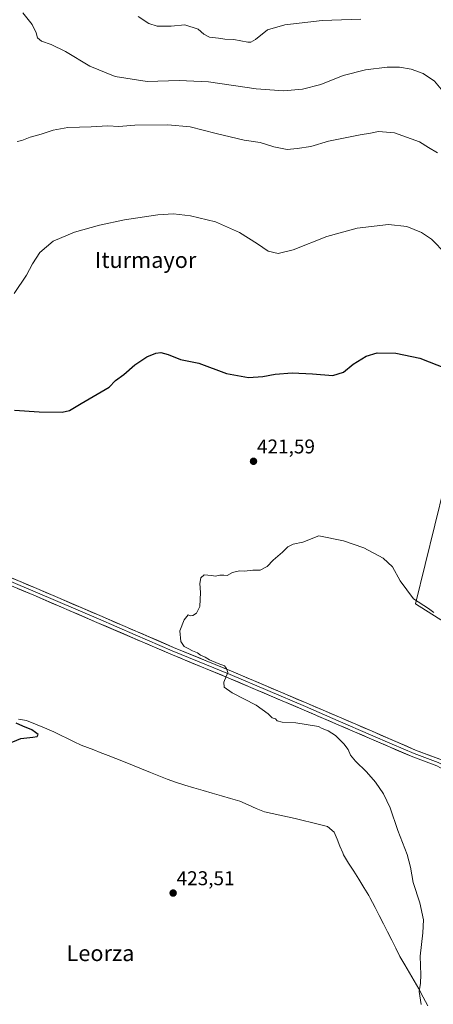
# Model space of a CAD drawing. Units: metres. Extents: x 580347 to 583803, y 4712704 to 4715057.
# Drawn here: x 582773 to 582981, y 4714075 to 4714570 of the extents above; entities that cross this region are included whole.
import ezdxf
from ezdxf.enums import TextEntityAlignment as Align

# ---------------------------------------------------------------- set-up
doc = ezdxf.new("R2010")
doc.units = ezdxf.units.M
doc.header["$MEASUREMENT"] = 0
for name, color, linetype, lineweight in [('Carátula', 7, 'Continuous', 5), ('Cultivos herbáceos CxS', 92, 'Continuous', 0), ('Cultivos leñosos CxS', 92, 'Continuous', 0), ('Curva de nivel maestra', 36, 'Continuous', 30), ('Curva de nivel normal', 36, 'Continuous', 0), ('Layer 0', 7, 'Continuous', 0), ('Municipio', 9, 'Continuous', 13), ('Municipio CxS', 142, 'Continuous', 0), ('Punto de cota en terreno', 7, 'Continuous', 0), ('Rótulo de punto de cota en terreno', 19, 'Continuous', 0), ('Texto cartográfico', 19, 'Continuous', 0)]:
    doc.layers.add(name, color=color, linetype=linetype, lineweight=lineweight)
doc.styles.add('Arial', font='txt', dxfattribs={"height": 0.2})

# ---------------------------------------------------------------- blocks, each defined once
blk = doc.blocks.new('*U150')
at = {"layer": 'Cultivos herbáceos CxS', "color": 92, "linetype": 'Continuous', "lineweight": 0}
blk.add_polyline3d([(582986.6865, 4714335.7961, 424.0735), (582972.1369, 4714276.6001, 419.695), (583001.2341, 4714258.1621, 419.4558)], dxfattribs=at)
blk = doc.blocks.new('*U178')
at = {"layer": 'Curva de nivel normal', "color": 36, "linetype": 'Continuous', "lineweight": 0}
blk.add_polyline3d([(582974.87, 4714075.38, 420), (582974.01, 4714081.86, 420), (582974.68, 4714086, 420), (582974.82, 4714090.21, 420), (582974.38, 4714099.65, 420), (582975.83, 4714111.38, 420), (582976.06, 4714117.88, 420), (582974.27, 4714126.33, 420), (582970.85, 4714136.52, 420), (582969.66, 4714144.31, 420), (582967.93, 4714150.7, 420), (582963.13, 4714162.73, 420), (582959.38, 4714174.1, 420), (582955.94, 4714181.21, 420), (582951.92, 4714186.93, 420), (582947.39, 4714192.25, 420), (582941.84, 4714197.52, 420), (582939.44, 4714200.62, 420), (582938.21, 4714203.39, 420), (582936.01, 4714206.19, 420), (582931.87, 4714210.36, 420), (582928.1, 4714212.83, 420), (582925.12, 4714213.94, 420), (582923.35, 4714214.91, 420), (582911.89, 4714216.77, 420), (582904.97, 4714217.14, 420), (582902.56, 4714217.73, 420), (582901.64, 4714218.81, 420), (582900.01, 4714219.39, 420), (582898.03, 4714221.39, 420), (582891.96, 4714225.68, 420), (582879.97, 4714231.81, 420), (582875.83, 4714234.66, 420), (582875.78, 4714237.18, 420), (582877.64, 4714242.08, 420), (582877, 4714244.08, 420), (582875.97, 4714245.47, 420), (582872.83, 4714246.59, 420), (582868.56, 4714248.43, 420), (582866.34, 4714249.77, 420), (582863.93, 4714250.77, 420), (582862.41, 4714251.91, 420), (582859.95, 4714253, 420), (582857.82, 4714254.21, 420), (582855.72, 4714255.11, 420), (582854.01, 4714257.68, 420), (582853.54, 4714263.06, 420), (582855.72, 4714268.5, 420), (582857.75, 4714271.04, 420), (582859.01, 4714270.54, 420), (582860.09, 4714270.68, 420), (582861.89, 4714271.92, 420), (582863.59, 4714275.2, 420), (582863.93, 4714282.36, 420), (582863.56, 4714286.87, 420), (582864.13, 4714289.59, 420), (582865.84, 4714291.09, 420), (582867.68, 4714290.93, 420), (582869.7, 4714290.87, 420), (582871.35, 4714290.52, 420), (582873.76, 4714290.92, 420), (582875.77, 4714290.94, 420), (582877.42, 4714290.83, 420), (582880.11, 4714292.3, 420), (582883.5, 4714293.2, 420), (582886.08, 4714293, 420), (582890.26, 4714293.43, 420), (582894, 4714293.5, 420), (582897.56, 4714295.29, 420), (582900.56, 4714298.59, 420), (582905.22, 4714302.53, 420), (582907.89, 4714305.27, 420), (582910.56, 4714306.53, 420), (582915.39, 4714307.49, 420), (582923.53, 4714310.71, 420), (582935.85, 4714308.2, 420), (582946.05, 4714304.67, 420), (582955.9, 4714299.51, 420), (582960.53, 4714295.15, 420), (582964.35, 4714288.2, 420), (582971.1, 4714279.07, 420), (582978.55, 4714274.21, 420), (582981.32, 4714272.28, 420)], dxfattribs=at)
blk = doc.blocks.new('*U183')
at = {"layer": 'Curva de nivel maestra', "color": 36, "linetype": 'Continuous', "lineweight": 30}
for points in [[(582766.67, 4714206.02, 425), (582773.64, 4714208.91, 425), (582779.55, 4714209.59, 425), (582781.79, 4714209.98, 425), (582782.3, 4714211.01, 425), (582781.01, 4714212.03, 425), (582779.12, 4714213.32, 425), (582774.58, 4714215.16, 425), (582771.18, 4714216.71, 425)], [(582770.36, 4714373.86, 425), (582782.82, 4714372.99, 425), (582794.34, 4714372.91, 425), (582798, 4714373.79, 425), (582803.89, 4714377.2, 425), (582818.08, 4714385.5, 425), (582821.2, 4714388.7, 425), (582825.46, 4714391.73, 425), (582830.96, 4714396.73, 425), (582837.05, 4714400.68, 425), (582841.48, 4714402.53, 425), (582844.08, 4714402.87, 425), (582847.64, 4714401.81, 425), (582853.96, 4714399.39, 425), (582863.19, 4714397.42, 425), (582877.04, 4714392.24, 425), (582888.07, 4714390.26, 425), (582895.25, 4714390.75, 425), (582901.45, 4714391.91, 425), (582910.05, 4714392.6, 425), (582920.22, 4714392.21, 425), (582930.55, 4714391.28, 425), (582935.91, 4714392.9, 425), (582940.68, 4714397.04, 425), (582947.25, 4714401.03, 425), (582952.88, 4714402.6, 425), (582962.21, 4714402.58, 425), (582974.21, 4714399.99, 425), (582987.55, 4714394.87, 425)]]:
    blk.add_polyline3d(points, dxfattribs=at)
blk = doc.blocks.new('5PATER')
at = {"layer": 'Carátula', "linetype": 'Continuous', "lineweight": 5}
h = blk.add_hatch(color=250, dxfattribs=at)
edge = h.paths.add_edge_path()
edge.add_ellipse((0, 0.01), major_axis=(-1.33, -1.34), ratio=0.999422, start_angle=0, end_angle=360)

msp = doc.modelspace()

# ---------------------------------------------------------------- linework, layer by layer
at = {"layer": 'Cultivos herbáceos CxS', "color": 92, "linetype": 'Continuous', "lineweight": 0}
msp.add_polyline3d([(582986.69, 4714335.8, 424.07), (582972.14, 4714276.6, 419.7), (583001.23, 4714258.16, 419.46)], dxfattribs=at)
at = {"layer": 'Cultivos leñosos CxS', "color": 92, "linetype": 'Continuous', "lineweight": 0}
for points in [[(583001.23, 4714258.16, 419.46), (582972.14, 4714276.6, 419.7), (582986.69, 4714335.8, 424.07)], [(582986.69, 4714335.8, 424.07), (582972.14, 4714276.6, 419.7), (583001.23, 4714258.16, 419.46)]]:
    msp.add_polyline3d(points, dxfattribs=at)
at = {"layer": 'Curva de nivel normal', "color": 36, "linetype": 'Continuous', "lineweight": 0}
for points in [[(582985.92, 4714534.19, 440), (582981.64, 4714539.12, 440), (582975.88, 4714542.95, 440), (582969.88, 4714545.18, 440), (582964.1, 4714546.15, 440), (582957.87, 4714546.14, 440), (582946.9, 4714544.83, 440), (582935.65, 4714541.93, 440), (582924.4, 4714537.54, 440), (582915.22, 4714535.21, 440), (582905.72, 4714534.3, 440), (582891.99, 4714535.32, 440), (582868.02, 4714538.86, 440), (582853.23, 4714539.4, 440), (582837.13, 4714538.96, 440), (582821.02, 4714541.53, 440), (582808.25, 4714546.63, 440), (582795.99, 4714553.99, 440), (582788.8, 4714557.58, 440), (582784.05, 4714559.17, 440), (582782.04, 4714560.99, 440), (582781.36, 4714563.44, 440), (582779.23, 4714567.68, 440), (582774.53, 4714573.42, 440)], [(582832.65, 4714571.57, 445), (582837.96, 4714568.13, 445), (582842.23, 4714566.73, 445), (582849.13, 4714566.84, 445), (582856.14, 4714567.46, 445), (582862.84, 4714565.21, 445), (582865.6, 4714562.78, 445), (582868.41, 4714561.25, 445), (582873.08, 4714560.75, 445), (582876.19, 4714560.26, 445), (582880.75, 4714560.01, 445), (582887.81, 4714558.72, 445), (582889.3, 4714558.68, 445), (582891.7, 4714560.03, 445), (582897.71, 4714564.86, 445), (582906.41, 4714567.51, 445), (582925.09, 4714569.64, 445), (582944.55, 4714570.27, 445)], [(582771.7, 4714508.91, 435), (582774.18, 4714509.36, 435), (582778.22, 4714511.01, 435), (582783.89, 4714512.54, 435), (582789.89, 4714514.59, 435), (582797.22, 4714515.95, 435), (582808.9, 4714516.2, 435), (582817.4, 4714516.72, 435), (582822.9, 4714516.4, 435), (582830.9, 4714517.12, 435), (582847.57, 4714517.27, 435), (582858.69, 4714516.24, 435), (582871.86, 4714512.78, 435), (582885.86, 4714509.59, 435), (582893.98, 4714508.27, 435), (582900.9, 4714506.23, 435), (582907.47, 4714504.88, 435), (582912.64, 4714505.37, 435), (582919.45, 4714506.4, 435), (582928.41, 4714509, 435), (582934.19, 4714510.1, 435), (582944.24, 4714512.26, 435), (582949.48, 4714512.95, 435), (582953.42, 4714513.79, 435), (582961.51, 4714513.14, 435), (582974.15, 4714508.68, 435), (582978.68, 4714505.84, 435), (582983.15, 4714503.16, 435)], [(582770.22, 4714432.43, 430), (582776.4, 4714441.73, 430), (582779.43, 4714447.39, 430), (582783.2, 4714453.06, 430), (582789.92, 4714458.78, 430), (582800.65, 4714463.28, 430), (582813.23, 4714466.77, 430), (582825.78, 4714469.45, 430), (582842.52, 4714472.01, 430), (582850.46, 4714472.57, 430), (582858.85, 4714471.58, 430), (582871.44, 4714468.43, 430), (582883.59, 4714463.17, 430), (582892.64, 4714457.46, 430), (582898.03, 4714453.74, 430), (582903.06, 4714452.59, 430), (582910.57, 4714454.4, 430), (582927.43, 4714461.05, 430), (582942.77, 4714465.38, 430), (582958.5, 4714467.12, 430), (582967.72, 4714466.21, 430), (582975.15, 4714463.12, 430), (582980.18, 4714459.8, 430), (582987.32, 4714452.37, 430)]]:
    msp.add_polyline3d(points, dxfattribs=at)
at = {"layer": 'Layer 0', "linetype": 'Continuous', "lineweight": 0}
for points in [[(582492.87, 4714432.31), (582511.25, 4714420.09), (582533.89, 4714406.22), (582556.89, 4714392.43), (582583.48, 4714376.46), (582604.31, 4714364.22), (582628.55, 4714350.82), (582647.06, 4714341.43), (582665.98, 4714332.73), (582682.58, 4714325.62), (582717.47, 4714311.45), (582748.42, 4714298.15), (582781.58, 4714284.27), (582813.34, 4714270.67), (582850.44, 4714254.71), (582879.63, 4714242.72), (582917.5, 4714226.64), (582950.27, 4714212.54), (582972.06, 4714203.15), (582984.3, 4714198.55), (582989.89, 4714196.63), (583002.7, 4714192.29), (583016.4, 4714189.27), (583036.03, 4714186.2)], [(582991.03, 4714190.78), (582986.55, 4714193.17), (582982.78, 4714195.17), (582970.68, 4714199.72), (582948.8, 4714209.14), (582916.04, 4714223.23), (582878.2, 4714239.3), (582849.01, 4714251.29), (582811.88, 4714267.27), (582780.14, 4714280.86), (582746.97, 4714294.74), (582716.05, 4714308.04), (582681.16, 4714322.21), (582664.47, 4714329.35), (582645.45, 4714338.09), (582626.82, 4714347.55), (582602.47, 4714361.01), (582581.59, 4714373.28), (582554.99, 4714389.25), (582531.86, 4714402.92), (582509.17, 4714416.83)], [(582747.7, 4714296.45), (582780.86, 4714282.57), (582812.61, 4714268.97), (582831.16, 4714260.99), (582849.73, 4714253), (582878.92, 4714241.01), (582916.77, 4714224.94), (582933.15, 4714217.89), (582949.54, 4714210.84), (582960.43, 4714206.15), (582971.37, 4714201.44), (582983.54, 4714196.86), (582985.43, 4714195.86), (582988.22, 4714194.9), (582990.46, 4714193.71), (582996.87, 4714191.54), (582998.01, 4714191.31)]]:
    msp.add_lwpolyline(points, dxfattribs=at)
for points in [[(582769.15, 4714289.48, 422), (582773.29, 4714287.74, 421.88), (582777.44, 4714286.01, 421.78), (582781.58, 4714284.27, 421.76), (582786.12, 4714282.33, 421.52), (582790.65, 4714280.38, 421.51), (582795.19, 4714278.44, 421.43), (582799.73, 4714276.5, 421.27), (582804.27, 4714274.56, 421.25), (582808.8, 4714272.61, 421.09), (582813.34, 4714270.67, 421.02), (582817.46, 4714268.9, 421.01), (582821.58, 4714267.12, 420.87), (582825.71, 4714265.35, 420.79), (582829.83, 4714263.58, 420.77), (582833.95, 4714261.8, 420.58), (582838.07, 4714260.03, 420.5), (582842.2, 4714258.26, 420.43), (582846.32, 4714256.48, 420.25), (582850.44, 4714254.71, 420.29), (582854.61, 4714253, 420.13), (582858.78, 4714251.28, 420.05), (582862.95, 4714249.57, 420.11), (582867.12, 4714247.86, 420.04), (582871.29, 4714246.15, 419.93), (582875.46, 4714244.43, 419.98), (582879.63, 4714242.72, 419.82), (582883.84, 4714240.93, 419.76), (582888.05, 4714239.15, 419.75), (582892.25, 4714237.36, 419.65), (582896.46, 4714235.57, 419.53), (582900.67, 4714233.79, 419.54), (582904.88, 4714232, 419.39), (582909.08, 4714230.21, 419.37), (582913.29, 4714228.43, 419.3), (582917.5, 4714226.64, 419.15), (582921.6, 4714224.88, 419.18), (582925.69, 4714223.12, 419.07), (582929.79, 4714221.35, 418.96), (582933.89, 4714219.59, 418.92), (582937.98, 4714217.83, 418.8), (582942.08, 4714216.07, 418.67), (582946.17, 4714214.3, 418.74), (582950.27, 4714212.54, 418.59), (582954.63, 4714210.66, 418.46), (582958.99, 4714208.78, 418.51), (582963.34, 4714206.91, 418.36), (582967.7, 4714205.03, 418.32), (582972.06, 4714203.15, 418.41), (582976.14, 4714201.62, 418.26), (582980.22, 4714200.08, 418.21), (582984.3, 4714198.55, 418.29)], [(582982.78, 4714195.17, 418.23), (582978.75, 4714196.69, 418.38), (582974.71, 4714198.2, 418.35), (582970.68, 4714199.72, 418.32), (582966.3, 4714201.6, 418.48), (582961.93, 4714203.49, 418.43), (582957.55, 4714205.37, 418.58), (582953.18, 4714207.26, 418.76), (582948.8, 4714209.14, 418.71), (582944.71, 4714210.9, 418.87), (582940.61, 4714212.66, 418.93), (582936.52, 4714214.42, 418.91), (582932.42, 4714216.19, 419.1), (582928.33, 4714217.95, 419.21), (582924.23, 4714219.71, 419.26), (582920.14, 4714221.47, 419.41), (582916.04, 4714223.23, 419.41), (582911.84, 4714225.02, 419.54), (582907.63, 4714226.8, 419.54), (582903.43, 4714228.59, 419.48), (582899.22, 4714230.37, 419.54), (582895.02, 4714232.16, 419.67), (582890.81, 4714233.94, 419.7), (582886.61, 4714235.73, 419.77), (582882.4, 4714237.51, 419.89), (582878.2, 4714239.3, 419.93), (582874.03, 4714241.01, 420.05), (582869.86, 4714242.73, 420.12), (582865.69, 4714244.44, 420.11), (582861.52, 4714246.15, 420.12), (582857.35, 4714247.86, 420.18), (582853.18, 4714249.58, 420.15), (582849.01, 4714251.29, 420.28), (582844.88, 4714253.07, 420.37), (582840.76, 4714254.84, 420.41), (582836.63, 4714256.62, 420.53), (582832.51, 4714258.39, 420.57), (582828.38, 4714260.17, 420.67), (582824.26, 4714261.94, 420.79), (582820.13, 4714263.72, 420.85), (582816.01, 4714265.49, 420.91), (582811.88, 4714267.27, 421.07), (582807.35, 4714269.21, 421.07), (582802.81, 4714271.15, 421.19), (582798.28, 4714273.09, 421.31), (582793.74, 4714275.04, 421.33), (582789.21, 4714276.98, 421.51), (582784.67, 4714278.92, 421.58), (582780.14, 4714280.86, 421.62), (582775.99, 4714282.6, 421.78), (582771.85, 4714284.33, 421.81)]]:
    msp.add_polyline3d(points, dxfattribs=at)
at = {"layer": 'Municipio', "color": 9, "linetype": 'Continuous', "lineweight": 13}
msp.add_polyline3d([(582772.38, 4714218.59, 423.73), (582776.41, 4714217.98, 423.84), (582780.99, 4714216.11, 424.1), (582785.58, 4714214.23, 424), (582790.16, 4714212.36, 424.1), (582793.6, 4714210.67, 424.17), (582797.04, 4714208.97, 423.99), (582800.47, 4714207.28, 424.08), (582803.91, 4714205.59, 424.1), (582807.13, 4714204.37, 423.89), (582810.36, 4714203.16, 423.8), (582813.58, 4714201.94, 423.8), (582817.44, 4714200.39, 423.68), (582821.31, 4714198.85, 423.35), (582825.17, 4714197.3, 423.34), (582829.72, 4714195.5, 423.23), (582834.28, 4714193.69, 422.93), (582838.83, 4714191.89, 422.96), (582843.02, 4714190.24, 422.91), (582847.2, 4714188.58, 422.74), (582851.39, 4714186.93, 422.8), (582856.01, 4714185.57, 422.74), (582860.63, 4714184.21, 422.69), (582865.25, 4714182.85, 422.6), (582869.86, 4714181.49, 422.54), (582874.48, 4714180.13, 422.39), (582879.1, 4714178.77, 422.2), (582883.72, 4714177.41, 422.19), (582887.88, 4714175.61, 422.28), (582892.04, 4714173.82, 422.29), (582896.2, 4714172.02, 422.33), (582900.05, 4714171.19, 422.32), (582903.89, 4714170.37, 422.21), (582907.74, 4714169.54, 422.07), (582911.59, 4714168.71, 422.06), (582915.66, 4714167.73, 422.15), (582919.74, 4714166.74, 422.15), (582923.81, 4714165.76, 422.13), (582927.88, 4714164.78, 422.1), (582931.2, 4714161.91, 422.12), (582932.64, 4714158.42, 422.24), (582934.07, 4714154.93, 422.33), (582935.51, 4714151.44, 422.2), (582935.93, 4714150.44, 422.15), (582938.48, 4714146.37, 422.07), (582941.04, 4714142.29, 421.93), (582943.59, 4714138.22, 421.86), (582946.15, 4714134.14, 421.69), (582948.7, 4714130.07, 421.67), (582949.18, 4714129.13, 421.65), (582950.46, 4714126.62, 421.56), (582951.74, 4714124.1, 421.47), (582953.83, 4714119.99, 421.74), (582955.92, 4714115.89, 422.01), (582958.01, 4714111.79, 422.06), (582960.11, 4714107.68, 421.83), (582962.2, 4714103.57, 421.28), (582964.29, 4714099.47, 420.98), (582966.73, 4714095.28, 420.61), (582969.07, 4714091.27, 420.51), (582971.4, 4714087.25, 420.24), (582973.74, 4714083.24, 420.07), (582976.01, 4714078.97, 419.57), (582978.28, 4714074.7, 419.45)], dxfattribs=at)
msp.add_polyline3d([(582772.38, 4714218.59, 423.73), (582776.41, 4714217.98, 423.84), (582780.99, 4714216.11, 424.1), (582785.58, 4714214.23, 424), (582790.16, 4714212.36, 424.1), (582793.6, 4714210.67, 424.17), (582797.04, 4714208.97, 423.99), (582800.47, 4714207.28, 424.08), (582803.91, 4714205.59, 424.1), (582807.13, 4714204.37, 423.89), (582810.36, 4714203.16, 423.8), (582813.58, 4714201.94, 423.8), (582817.44, 4714200.39, 423.68), (582821.31, 4714198.85, 423.35), (582825.17, 4714197.3, 423.34), (582829.72, 4714195.5, 423.23), (582834.28, 4714193.69, 422.93), (582838.83, 4714191.89, 422.96), (582843.02, 4714190.24, 422.91), (582847.2, 4714188.58, 422.74), (582851.39, 4714186.93, 422.8), (582856.01, 4714185.57, 422.74), (582860.63, 4714184.21, 422.69), (582865.25, 4714182.85, 422.6), (582869.86, 4714181.49, 422.54), (582874.48, 4714180.13, 422.39), (582879.1, 4714178.77, 422.2), (582883.72, 4714177.41, 422.19), (582887.88, 4714175.61, 422.28), (582892.04, 4714173.82, 422.29), (582896.2, 4714172.02, 422.33), (582900.05, 4714171.19, 422.32), (582903.89, 4714170.37, 422.21), (582907.74, 4714169.54, 422.07), (582911.59, 4714168.71, 422.06), (582915.66, 4714167.73, 422.15), (582919.74, 4714166.74, 422.15), (582923.81, 4714165.76, 422.13), (582927.88, 4714164.78, 422.1), (582931.2, 4714161.91, 422.12), (582932.64, 4714158.42, 422.24), (582934.07, 4714154.93, 422.33), (582935.51, 4714151.44, 422.2), (582935.93, 4714150.44, 422.15), (582938.48, 4714146.37, 422.07), (582941.04, 4714142.29, 421.93), (582943.59, 4714138.22, 421.86), (582946.15, 4714134.14, 421.69), (582948.7, 4714130.07, 421.67), (582949.18, 4714129.13, 421.65), (582950.46, 4714126.62, 421.56), (582951.74, 4714124.1, 421.47), (582953.83, 4714119.99, 421.74), (582955.92, 4714115.89, 422.01), (582958.01, 4714111.79, 422.06), (582960.11, 4714107.68, 421.83), (582962.2, 4714103.57, 421.28), (582964.29, 4714099.47, 420.98), (582966.73, 4714095.28, 420.61), (582969.07, 4714091.27, 420.51), (582971.4, 4714087.25, 420.24), (582973.74, 4714083.24, 420.07), (582976.01, 4714078.97, 419.57), (582978.28, 4714074.7, 419.45)], dxfattribs=at)
at = {"layer": 'Municipio CxS', "color": 142, "linetype": 'Continuous', "lineweight": 0}
for points in [[(582772.38, 4714218.59, 423.73), (582776.41, 4714217.98, 423.84), (582780.99, 4714216.11, 424.1), (582785.58, 4714214.23, 424), (582790.16, 4714212.36, 424.1), (582793.6, 4714210.67, 424.17), (582797.04, 4714208.97, 423.99), (582800.47, 4714207.28, 424.08), (582803.91, 4714205.59, 424.1), (582807.13, 4714204.37, 423.89), (582810.36, 4714203.16, 423.8), (582813.58, 4714201.94, 423.8), (582817.44, 4714200.39, 423.68), (582821.31, 4714198.85, 423.35), (582825.17, 4714197.3, 423.34), (582829.72, 4714195.5, 423.23), (582834.28, 4714193.69, 422.93), (582838.83, 4714191.89, 422.96), (582843.02, 4714190.24, 422.91), (582847.2, 4714188.58, 422.74), (582851.39, 4714186.93, 422.8), (582856.01, 4714185.57, 422.74), (582860.63, 4714184.21, 422.69), (582865.25, 4714182.85, 422.6), (582869.86, 4714181.49, 422.54), (582874.48, 4714180.13, 422.39), (582879.1, 4714178.77, 422.2), (582883.72, 4714177.41, 422.19), (582887.88, 4714175.61, 422.28), (582892.04, 4714173.82, 422.29), (582896.2, 4714172.02, 422.33), (582900.05, 4714171.19, 422.32), (582903.89, 4714170.37, 422.21), (582907.74, 4714169.54, 422.07), (582911.59, 4714168.71, 422.06), (582915.66, 4714167.73, 422.15), (582919.74, 4714166.74, 422.15), (582923.81, 4714165.76, 422.13), (582927.88, 4714164.78, 422.1), (582931.2, 4714161.91, 422.12), (582932.64, 4714158.42, 422.24), (582934.07, 4714154.93, 422.33), (582935.51, 4714151.44, 422.2), (582935.93, 4714150.44, 422.15), (582938.48, 4714146.37, 422.07), (582941.04, 4714142.29, 421.93), (582943.59, 4714138.22, 421.86), (582946.15, 4714134.14, 421.69), (582948.7, 4714130.07, 421.67), (582949.18, 4714129.13, 421.65), (582950.46, 4714126.62, 421.56), (582951.74, 4714124.1, 421.47), (582953.83, 4714119.99, 421.74), (582955.92, 4714115.89, 422.01), (582958.01, 4714111.79, 422.06), (582960.11, 4714107.68, 421.83), (582962.2, 4714103.57, 421.28), (582964.29, 4714099.47, 420.98), (582966.73, 4714095.28, 420.61), (582969.07, 4714091.27, 420.51), (582971.4, 4714087.25, 420.24), (582973.74, 4714083.24, 420.07), (582976.01, 4714078.97, 419.57), (582978.28, 4714074.7, 419.45)], [(582978.28, 4714074.7, 419.45), (582976.01, 4714078.97, 419.57), (582973.74, 4714083.24, 420.07), (582971.4, 4714087.25, 420.24), (582969.07, 4714091.27, 420.51), (582966.73, 4714095.28, 420.61), (582964.29, 4714099.47, 420.98), (582962.2, 4714103.57, 421.28), (582960.11, 4714107.68, 421.83), (582958.01, 4714111.79, 422.06), (582955.92, 4714115.89, 422.01), (582953.83, 4714119.99, 421.74), (582951.74, 4714124.1, 421.47), (582950.46, 4714126.62, 421.56), (582949.18, 4714129.13, 421.65), (582948.7, 4714130.07, 421.67), (582946.15, 4714134.14, 421.69), (582943.59, 4714138.22, 421.86), (582941.04, 4714142.29, 421.93), (582938.48, 4714146.37, 422.07), (582935.93, 4714150.44, 422.15), (582935.51, 4714151.44, 422.2), (582934.07, 4714154.93, 422.33), (582932.64, 4714158.42, 422.24), (582931.2, 4714161.91, 422.12), (582927.88, 4714164.78, 422.1), (582923.81, 4714165.76, 422.13), (582919.74, 4714166.74, 422.15), (582915.66, 4714167.73, 422.15), (582911.59, 4714168.71, 422.06), (582907.74, 4714169.54, 422.07), (582903.89, 4714170.37, 422.21), (582900.05, 4714171.19, 422.32), (582896.2, 4714172.02, 422.33), (582892.04, 4714173.82, 422.29), (582887.88, 4714175.61, 422.28), (582883.72, 4714177.41, 422.19), (582879.1, 4714178.77, 422.2), (582874.48, 4714180.13, 422.39), (582869.86, 4714181.49, 422.54), (582865.25, 4714182.85, 422.6), (582860.63, 4714184.21, 422.69), (582856.01, 4714185.57, 422.74), (582851.39, 4714186.93, 422.8), (582847.2, 4714188.58, 422.74), (582843.02, 4714190.24, 422.91), (582838.83, 4714191.89, 422.96), (582834.28, 4714193.69, 422.93), (582829.72, 4714195.5, 423.23), (582825.17, 4714197.3, 423.34), (582821.31, 4714198.85, 423.35), (582817.44, 4714200.39, 423.68), (582813.58, 4714201.94, 423.8), (582810.36, 4714203.16, 423.8), (582807.13, 4714204.37, 423.89), (582803.91, 4714205.59, 424.1), (582800.47, 4714207.28, 424.08), (582797.04, 4714208.97, 423.99), (582793.6, 4714210.67, 424.17), (582790.16, 4714212.36, 424.1), (582785.58, 4714214.23, 424), (582780.99, 4714216.11, 424.1), (582776.41, 4714217.98, 423.84), (582772.38, 4714218.59, 423.73)]]:
    msp.add_polyline3d(points, dxfattribs=at)

# ---------------------------------------------------------------- block references
at = {"layer": 'Cultivos herbáceos CxS', "color": 92, "linetype": 'Continuous', "lineweight": 0}
msp.add_blockref('*U150', (0, 0), dxfattribs=at)
at = {"layer": 'Curva de nivel maestra', "color": 36, "linetype": 'Continuous', "lineweight": 30}
msp.add_blockref('*U183', (0, 0), dxfattribs=at)
at = {"layer": 'Curva de nivel normal', "color": 36, "linetype": 'Continuous', "lineweight": 0}
msp.add_blockref('*U178', (0, 0), dxfattribs=at)
at = {"layer": 'Punto de cota en terreno', "linetype": 'Continuous', "lineweight": 0}
for p in [(582890.62, 4714348.19, 421.59), (582850.19, 4714131.29, 423.51)]:
    msp.add_blockref('5PATER', p, dxfattribs=at)

# ---------------------------------------------------------------- texts
at = {"layer": 'Rótulo de punto de cota en terreno', "color": 19, "linetype": 'Continuous', "lineweight": 0, "style": 'Arial'}
for s, p in [('421,59', (582892.38, 4714349.95)), ('423,51', (582851.95, 4714133.05))]:
    msp.add_text(s, height=7, dxfattribs=at).set_placement(p, align=Align.BOTTOM_LEFT)
at = {"layer": 'Texto cartográfico', "color": 19, "linetype": 'Continuous', "lineweight": 0, "style": 'Arial'}
for s, p in [('Iturmayor', (582836.36, 4714449.32)), ('Leorza', (582813.67, 4714101.11))]:
    msp.add_text(s, height=8, dxfattribs=at).set_placement(p, align=Align.MIDDLE_CENTER)

doc.saveas('drawing.dxf')
